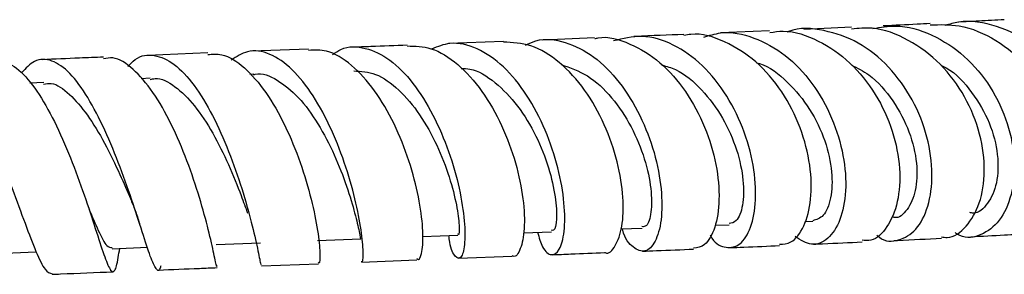
# Model space of a CAD drawing. Units: millimetres. Extents: x 5 to 995, y 5 to 995.
# Drawn here: x 529 to 561, y 785 to 794 of the extents above; entities that cross this region are included whole.
import ezdxf

# ---------------------------------------------------------------- set-up
doc = ezdxf.new("R2010")
doc.units = ezdxf.units.MM

msp = doc.modelspace()

# ---------------------------------------------------------------- linework, layer by layer
at = {"color": 7, "linetype": 'Continuous', "lineweight": 25}
for p, q in [((556.141, 793.353), (554.586, 793.283)), ((547.778, 793.006), (546.077, 792.94)), ((553.474, 793.236), (551.877, 793.169)), ((544.809, 792.891), (543.019, 792.822)), ((535.186, 792.518), (533.239, 792.44)), ((538.462, 792.646), (536.624, 792.575)), ((536.683, 791.825), (536.558, 791.82)), ((529.843, 791.552), (529.396, 791.533)), ((533.315, 791.692), (533.013, 791.68)), ((551.697, 786.906), (552.158, 786.925)), ((554.622, 787.029), (554.882, 787.04)), ((542.173, 786.537), (543.323, 786.581)), ((545.458, 786.662), (546.377, 786.697)), ((548.634, 786.784), (549.323, 786.811)), ((535.461, 786.277), (536.9, 786.334)), ((538.762, 786.406), (540.164, 786.46)), ((532.069, 786.141), (533.22, 786.187)), ((536.929, 785.581), (538.788, 785.654)), ((540.187, 785.708), (541.987, 785.777)), ((543.344, 785.83), (545.09, 785.897))]:
    msp.add_line(p, q, dxfattribs=at)
at = {"color": 7, "linetype": 'Continuous', "lineweight": 25, "flags": 128}
msp.add_lwpolyline([(528.593, 785.995), (529.336, 786.026), (529.6, 786.037)], dxfattribs=at)
at = {"color": 7, "linetype": 'Continuous', "lineweight": 25}
for points, knots in [([(556.969, 786.585), (556.995, 786.56), (557.21, 786.356), (557.689, 786.38), (558.26, 786.71), (558.667, 787.48), (558.812, 788.542), (558.649, 789.773), (558.163, 791.012), (557.387, 792.099), (556.38, 792.911), (555.254, 793.288), (554.431, 793.365), (554.056, 793.201), (554.037, 793.193)], [0, 0, 0, 0, 0.0136663, 0.1120866, 0.2106839, 0.3094169, 0.4081505, 0.5067838, 0.6051724, 0.7032222, 0.8008404, 0.8980222, 0.9947719, 1, 1, 1, 1]), ([(559.065, 786.528), (559.13, 786.518), (559.422, 786.472), (559.898, 786.835), (560.345, 787.579), (560.519, 788.652), (560.366, 789.878), (559.873, 791.112), (559.067, 792.201), (558.016, 792.98), (556.992, 793.376), (556.365, 793.317), (556.143, 793.296)], [0, 0, 0, 0, 0.031696, 0.14408, 0.256652, 0.369508, 0.482678, 0.596156, 0.709871, 0.8237, 0.937542, 1, 1, 1, 1]), ([(556.836, 793.313), (557.084, 793.356), (557.724, 793.467), (558.777, 793.151), (559.85, 792.457), (560.705, 791.431), (561.266, 790.224), (561.491, 788.981), (561.383, 787.862), (560.98, 786.999), (560.375, 786.552), (559.834, 786.449), (559.565, 786.632), (559.516, 786.666)], [0, 0, 0, 0, 0.062973, 0.163092, 0.263501, 0.364331, 0.465598, 0.567315, 0.6694, 0.771774, 0.874291, 0.97686, 1, 1, 1, 1]), ([(558.7, 793.475), (558.559, 793.467), (558.071, 793.442), (557.544, 793.418), (557.168, 793.4)], [0, 0, 0, 0, 0.288664, 1, 1, 1, 1]), ([(558.699, 793.433), (559.016, 793.442), (559.755, 793.463), (560.872, 792.975), (561.904, 792.12), (562.659, 790.984), (563.07, 789.73), (563.118, 788.519), (562.826, 787.49), (562.267, 786.845), (561.782, 786.555), (561.534, 786.614), (561.534, 786.614)], [0, 0, 0, 0, 0.086094, 0.200274, 0.314691, 0.429245, 0.543794, 0.658219, 0.772428, 0.886337, 0.999975, 1, 1, 1, 1]), ([(561.954, 786.772), (562.045, 786.731), (562.382, 786.576), (562.988, 786.774), (563.605, 787.349), (563.977, 788.309), (564.02, 789.491), (563.7, 790.753), (563.027, 791.926), (562.056, 792.871), (560.886, 793.429), (559.88, 793.614), (559.337, 793.456), (559.194, 793.415)], [0, 0, 0, 0, 0.037986, 0.141286, 0.244685, 0.34814, 0.451509, 0.554704, 0.657586, 0.760088, 0.862144, 0.963775, 1, 1, 1, 1]), ([(561.114, 793.602), (560.839, 793.587), (560.364, 793.56), (559.851, 793.533), (559.636, 793.523)], [0, 0, 0, 0, 0.580763, 1, 1, 1, 1]), ([(545.527, 792.775), (545.64, 792.828), (546.049, 793.02), (546.827, 792.91), (547.765, 792.449), (548.609, 791.598), (549.287, 790.494), (549.752, 789.264), (549.979, 788.061), (549.972, 787.034), (549.768, 786.317), (549.423, 785.991), (549.041, 786.149), (548.762, 786.455), (548.686, 786.774), (548.683, 786.786)], [0, 0, 0, 0, 0.032837, 0.119041, 0.205425, 0.29216, 0.379268, 0.4668, 0.554688, 0.642864, 0.731232, 0.81966, 0.908062, 0.996293, 1, 1, 1, 1]), ([(547.781, 792.984), (547.817, 792.993), (548.189, 793.087), (548.942, 792.851), (549.927, 792.263), (550.773, 791.293), (551.4, 790.117), (551.77, 788.869), (551.868, 787.707), (551.719, 786.793), (551.4, 786.217), (551.124, 786.177), (550.999, 786.159)], [0, 0, 0, 0, 0.012097, 0.124031, 0.236293, 0.348699, 0.461139, 0.573441, 0.685481, 0.797144, 0.908393, 1, 1, 1, 1]), ([(551.538, 786.588), (551.541, 786.582), (551.66, 786.322), (552.009, 786.156), (552.469, 786.188), (552.85, 786.697), (553.046, 787.564), (553.004, 788.694), (552.692, 789.938), (552.116, 791.141), (551.314, 792.153), (550.354, 792.836), (549.34, 793.142), (548.698, 792.986), (548.392, 792.912)], [0, 0, 0, 0, 0.001871, 0.093367, 0.185115, 0.277065, 0.369127, 0.46118, 0.553108, 0.644789, 0.736112, 0.827035, 0.917517, 1, 1, 1, 1]), ([(550.682, 793.121), (550.171, 793.1), (549.647, 793.079), (549.069, 793.056), (549.054, 793.056)], [0, 0, 0, 0, 0.974487, 1, 1, 1, 1]), ([(553.793, 786.287), (553.922, 786.294), (554.23, 786.311), (554.617, 786.836), (554.854, 787.714), (554.828, 788.853), (554.512, 790.094), (553.908, 791.284), (553.055, 792.285), (552.028, 792.922), (551.197, 793.191), (550.761, 793.099), (550.687, 793.084)], [0, 0, 0, 0, 0.079737, 0.190815, 0.302183, 0.413885, 0.525989, 0.638431, 0.75113, 0.863976, 0.976789, 1, 1, 1, 1]), ([(551.328, 793.03), (551.511, 793.087), (552.041, 793.255), (552.977, 793.06), (554.009, 792.494), (554.891, 791.563), (555.54, 790.409), (555.913, 789.166), (555.992, 787.992), (555.798, 787.031), (555.389, 786.418), (554.847, 786.197), (554.485, 786.424), (554.306, 786.536)], [0, 0, 0, 0, 0.049152, 0.142928, 0.236982, 0.331371, 0.426202, 0.521454, 0.617106, 0.713055, 0.809193, 0.905386, 1, 1, 1, 1]), ([(553.479, 793.183), (553.624, 793.205), (554.152, 793.282), (555.079, 792.955), (556.124, 792.246), (556.961, 791.198), (557.516, 789.98), (557.753, 788.738), (557.677, 787.626), (557.327, 786.813), (556.886, 786.383), (556.582, 786.408), (556.485, 786.416)], [0, 0, 0, 0, 0.042758, 0.155713, 0.26893, 0.3823, 0.49568, 0.608943, 0.721957, 0.83466, 0.946993, 1, 1, 1, 1]), ([(539.248, 792.464), (539.338, 792.526), (539.668, 792.756), (540.314, 792.721), (541.12, 792.348), (541.881, 791.571), (542.54, 790.516), (543.055, 789.303), (543.398, 788.083), (543.56, 787.006), (543.561, 786.212), (543.434, 785.794), (543.248, 785.843), (543.085, 786.133), (543.042, 786.496), (543.034, 786.57)], [0, 0, 0, 0, 0.031414, 0.116194, 0.201073, 0.286216, 0.371756, 0.457726, 0.544106, 0.630785, 0.717612, 0.804473, 0.891228, 0.977855, 1, 1, 1, 1]), ([(541.676, 792.771), (541.287, 792.756), (540.711, 792.734), (540.091, 792.71), (539.89, 792.702)], [0, 0, 0, 0, 0.674223, 1, 1, 1, 1]), ([(541.676, 792.745), (541.934, 792.74), (542.491, 792.73), (543.339, 792.19), (544.133, 791.31), (544.78, 790.17), (545.234, 788.928), (545.476, 787.739), (545.514, 786.739), (545.378, 786.11), (545.205, 785.837), (545.101, 785.911), (545.091, 785.919)], [0, 0, 0, 0, 0.09677, 0.208371, 0.320222, 0.432146, 0.544018, 0.655625, 0.766799, 0.877467, 0.987607, 1, 1, 1, 1]), ([(545.918, 786.68), (545.971, 786.505), (546.098, 786.086), (546.379, 785.883), (546.645, 786.053), (546.813, 786.656), (546.814, 787.598), (546.615, 788.766), (546.202, 790.011), (545.593, 791.177), (544.825, 792.122), (543.961, 792.707), (543.145, 792.911), (542.667, 792.723), (542.471, 792.645)], [0, 0, 0, 0, 0.0624866, 0.1501194, 0.2379817, 0.3260419, 0.4141731, 0.5023298, 0.5903727, 0.6781928, 0.765674, 0.8527127, 0.9393338, 1, 1, 1, 1]), ([(548.102, 786.021), (548.107, 786.018), (548.235, 785.948), (548.468, 786.208), (548.695, 786.811), (548.737, 787.789), (548.553, 788.96), (548.129, 790.198), (547.48, 791.348), (546.651, 792.254), (545.729, 792.83), (545.106, 792.859), (544.808, 792.873)], [0, 0, 0, 0, 0.004303, 0.114712, 0.225361, 0.336315, 0.447725, 0.559578, 0.671855, 0.784422, 0.897104, 1, 1, 1, 1]), ([(531.789, 792.382), (531.529, 792.372), (530.872, 792.346), (530.197, 792.316), (529.79, 792.299)], [0, 0, 0, 0, 0.396752, 1, 1, 1, 1]), ([(535.487, 785.579), (535.483, 785.567), (535.471, 785.532), (535.395, 785.938), (535.221, 786.715), (534.931, 787.79), (534.525, 789.006), (534.009, 790.218), (533.409, 791.282), (532.756, 792.032), (532.202, 792.405), (531.891, 792.346), (531.792, 792.327)], [0, 0, 0, 0, 0.056631, 0.166542, 0.276816, 0.387571, 0.498821, 0.610547, 0.722654, 0.83501, 0.947501, 1, 1, 1, 1]), ([(532.584, 792.078), (532.662, 792.16), (532.926, 792.442), (533.442, 792.493), (534.095, 792.21), (534.747, 791.509), (535.353, 790.505), (535.883, 789.314), (536.311, 788.084), (536.623, 786.963), (536.816, 786.111), (536.907, 785.619), (536.921, 785.626), (536.927, 785.629)], [0, 0, 0, 0, 0.040671, 0.138431, 0.236274, 0.334307, 0.432687, 0.531455, 0.63064, 0.730168, 0.829937, 0.929778, 1, 1, 1, 1]), ([(535.188, 792.467), (535.337, 792.48), (535.729, 792.515), (536.383, 792.08), (537.089, 791.275), (537.713, 790.176), (538.215, 788.945), (538.573, 787.734), (538.78, 786.684), (538.85, 785.968), (538.831, 785.629), (538.795, 785.687), (538.787, 785.7)], [0, 0, 0, 0, 0.069741, 0.182169, 0.29474, 0.407375, 0.519917, 0.63223, 0.744161, 0.855571, 0.966456, 1, 1, 1, 1]), ([(540.187, 785.738), (540.192, 785.728), (540.226, 785.654), (540.257, 785.939), (540.212, 786.586), (540.034, 787.596), (539.706, 788.788), (539.232, 790.029), (538.63, 791.156), (537.939, 792.034), (537.205, 792.536), (536.518, 792.65), (536.118, 792.396), (535.942, 792.284)], [0, 0, 0, 0, 0.0160775, 0.1168359, 0.217801, 0.3189513, 0.4201232, 0.5211802, 0.6219349, 0.7222598, 0.8221084, 0.9215112, 1, 1, 1, 1]), ([(541.987, 785.823), (542.005, 785.809), (542.084, 785.748), (542.183, 786.076), (542.205, 786.774), (542.071, 787.803), (541.761, 789), (541.273, 790.228), (540.63, 791.336), (539.873, 792.167), (539.125, 792.636), (538.659, 792.612), (538.463, 792.602)], [0, 0, 0, 0, 0.033282, 0.142588, 0.252163, 0.36222, 0.472815, 0.583947, 0.69548, 0.807253, 0.919074, 1, 1, 1, 1]), ([(525.573, 791.576), (525.644, 791.694), (525.856, 792.049), (526.259, 792.209), (526.77, 792.035), (527.307, 791.429), (527.836, 790.489), (528.348, 789.327), (528.825, 788.092), (529.248, 786.932), (529.6, 786.003), (529.891, 785.399), (530.043, 785.349), (530.115, 785.325)], [0, 0, 0, 0, 0.047756, 0.142939, 0.238164, 0.33368, 0.429483, 0.525328, 0.621435, 0.71795, 0.814602, 0.911195, 1, 1, 1, 1]), ([(528.303, 792.185), (528.374, 792.204), (528.632, 792.274), (529.112, 791.937), (529.7, 791.217), (530.267, 790.168), (530.784, 788.957), (531.227, 787.726), (531.577, 786.632), (531.842, 785.816), (532.033, 785.371), (532.164, 785.382), (532.244, 785.668), (532.302, 786.049), (532.318, 786.151)], [0, 0, 0, 0, 0.0361746, 0.129748, 0.223565, 0.3171913, 0.4107428, 0.5042816, 0.5974971, 0.6902065, 0.7827029, 0.8748245, 0.9665505, 1, 1, 1, 1]), ([(533.655, 785.588), (533.652, 785.573), (533.613, 785.388), (533.528, 785.428), (533.353, 785.758), (533.102, 786.525), (532.771, 787.579), (532.345, 788.797), (531.842, 790.024), (531.284, 791.106), (530.701, 791.911), (530.108, 792.32), (529.569, 792.338), (529.26, 792.019), (529.12, 791.874)], [0, 0, 0, 0, 0.007746, 0.099409, 0.191347, 0.28354, 0.375843, 0.467875, 0.559863, 0.651671, 0.743025, 0.834037, 0.925013, 1, 1, 1, 1]), ([(546.689, 792.138), (546.978, 792.038), (547.568, 791.835), (548.361, 791.088), (548.999, 790.123), (549.434, 789.063), (549.639, 788.066), (549.639, 787.293), (549.501, 786.856), (549.368, 786.859), (549.318, 786.86)], [0, 0, 0, 0, 0.126549, 0.257781, 0.389591, 0.521766, 0.654226, 0.786688, 0.919035, 1, 1, 1, 1]), ([(549.971, 792.124), (550.119, 792.082), (550.586, 791.952), (551.289, 791.343), (551.976, 790.419), (552.438, 789.36), (552.645, 788.342), (552.62, 787.519), (552.426, 787.008), (552.236, 786.975), (552.153, 786.961)], [0, 0, 0, 0, 0.064174, 0.201343, 0.339148, 0.477347, 0.615901, 0.754487, 0.893021, 1, 1, 1, 1]), ([(553.052, 792.194), (553.083, 792.187), (553.448, 792.101), (554.079, 791.583), (554.819, 790.71), (555.314, 789.656), (555.534, 788.621), (555.494, 787.754), (555.249, 787.164), (555, 787.089), (554.879, 787.053)], [0, 0, 0, 0, 0.013348, 0.154587, 0.296504, 0.438836, 0.581585, 0.724397, 0.867221, 1, 1, 1, 1]), ([(556.138, 792.128), (556.332, 792.03), (556.855, 791.763), (557.521, 790.975), (558.061, 789.954), (558.299, 788.905), (558.256, 787.987), (557.973, 787.387), (557.672, 787.113), (557.506, 787.17), (557.493, 787.175)], [0, 0, 0, 0, 0.087615, 0.236836, 0.386502, 0.536653, 0.686904, 0.837235, 0.987278, 1, 1, 1, 1]), ([(559.048, 792.12), (559.106, 792.093), (559.505, 791.908), (560.086, 791.243), (560.674, 790.252), (560.938, 789.19), (560.9, 788.243), (560.597, 787.583), (560.245, 787.264), (560.029, 787.31), (559.988, 787.319)], [0, 0, 0, 0, 0.0265546, 0.1818862, 0.3376875, 0.4940226, 0.6504923, 0.8070968, 0.9634422, 1, 1, 1, 1]), ([(533.31, 791.653), (533.362, 791.667), (533.623, 791.736), (534.122, 791.461), (534.764, 790.839), (535.363, 789.921), (535.873, 788.883), (536.254, 787.935), (536.414, 787.485), (536.479, 787.3)], [0, 0, 0, 0, 0.0424765, 0.209356, 0.3768597, 0.5449944, 0.7136178, 0.8825721, 1, 1, 1, 1]), ([(536.675, 791.809), (536.693, 791.815), (536.94, 791.892), (537.449, 791.666), (538.149, 791.112), (538.79, 790.233), (539.322, 789.199), (539.726, 788.157), (539.987, 787.255), (540.124, 786.664), (540.159, 786.409), (540.162, 786.473), (540.163, 786.479)], [0, 0, 0, 0, 0.009976, 0.130944, 0.252398, 0.374324, 0.496661, 0.619269, 0.741966, 0.864582, 0.986922, 1, 1, 1, 1]), ([(539.94, 791.935), (540.175, 791.921), (540.671, 791.892), (541.415, 791.354), (542.104, 790.535), (542.664, 789.513), (543.07, 788.461), (543.302, 787.523), (543.384, 786.865), (543.362, 786.558), (543.328, 786.61), (543.321, 786.622)], [0, 0, 0, 0, 0.109841, 0.231187, 0.353015, 0.475301, 0.597887, 0.720621, 0.843305, 0.965763, 1, 1, 1, 1]), ([(543.436, 792.012), (543.53, 792.011), (543.904, 792.006), (544.553, 791.582), (545.297, 790.824), (545.893, 789.82), (546.309, 788.764), (546.522, 787.793), (546.558, 787.075), (546.478, 786.706), (546.398, 786.738), (546.373, 786.748)], [0, 0, 0, 0, 0.042776, 0.1702, 0.298133, 0.426591, 0.555389, 0.684403, 0.813393, 0.942208, 1, 1, 1, 1]), ([(529.841, 791.497), (529.924, 791.514), (530.194, 791.57), (530.685, 791.202), (531.271, 790.531), (531.834, 789.602), (532.313, 788.598), (532.562, 788.018), (532.675, 787.754)], [0, 0, 0, 0, 0.082762, 0.271418, 0.46142, 0.651031, 0.841308, 1, 1, 1, 1]), ([(532.669, 787.77), (532.72, 787.646), (532.824, 787.394), (532.916, 787.111), (532.963, 786.967)], [0, 0, 0, 0, 0.4907548, 1, 1, 1, 1]), ([(531.316, 787.431), (531.422, 787.187), (531.648, 786.666), (531.894, 786.192), (532.016, 786.181), (532.069, 786.176)], [0, 0, 0, 0, 0.331788, 0.707988, 1, 1, 1, 1]), ([(560.023, 786.533), (560.393, 786.552), (560.908, 786.579), (561.396, 786.607), (561.534, 786.615)], [0, 0, 0, 0, 0.716435, 1, 1, 1, 1]), ([(554.904, 786.291), (555.002, 786.295), (555.559, 786.318), (556.068, 786.342), (556.487, 786.361)], [0, 0, 0, 0, 0.177458, 1, 1, 1, 1]), ([(557.52, 786.409), (557.558, 786.41), (558.104, 786.435), (558.602, 786.461), (559.065, 786.484)], [0, 0, 0, 0, 0.069684, 1, 1, 1, 1]), ([(546.395, 785.947), (546.598, 785.955), (547.193, 785.977), (547.741, 785.999), (548.101, 786.013)], [0, 0, 0, 0, 0.342128, 1, 1, 1, 1]), ([(549.341, 786.062), (549.491, 786.067), (550.071, 786.09), (550.606, 786.112), (551.002, 786.128)], [0, 0, 0, 0, 0.258971, 1, 1, 1, 1]), ([(552.176, 786.176), (552.33, 786.182), (552.899, 786.205), (553.418, 786.227), (553.797, 786.244)], [0, 0, 0, 0, 0.270959, 1, 1, 1, 1]), ([(530.117, 785.308), (530.208, 785.312), (530.879, 785.341), (531.537, 785.367), (532.104, 785.389)], [0, 0, 0, 0, 0.136543, 1, 1, 1, 1]), ([(533.57, 785.448), (534.022, 785.467), (534.672, 785.493), (535.298, 785.518), (535.489, 785.525)], [0, 0, 0, 0, 0.694094, 1, 1, 1, 1])]:
    msp.add_open_spline(points, degree=3, knots=knots, dxfattribs=at)

doc.saveas('drawing.dxf')
